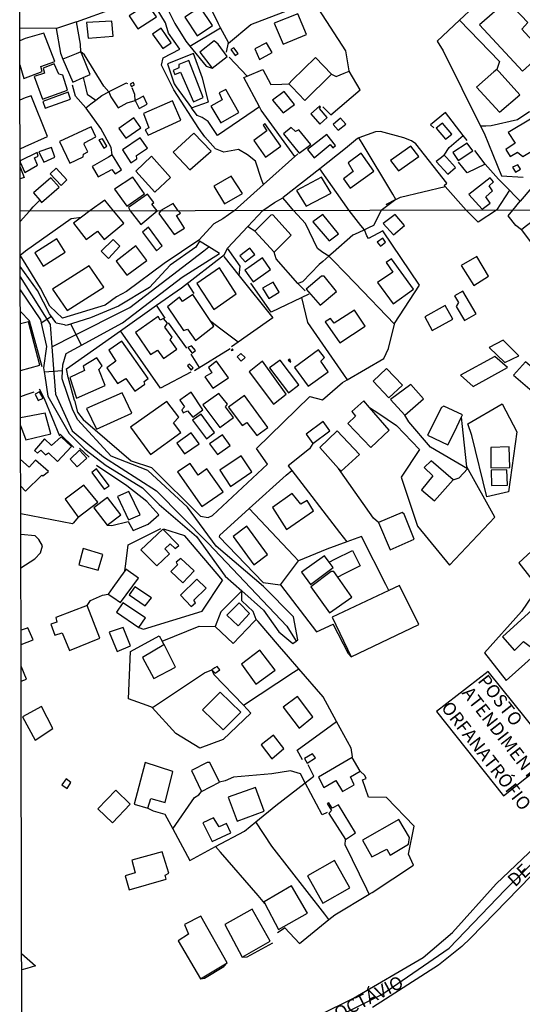
# Model space of a CAD drawing. Units: millimetres. Extents: x 178306 to 180721, y 1668731 to 1671507.
# Drawn here: x 178308 to 178404, y 1670242 to 1670431 of the extents above; entities that cross this region are included whole.
import ezdxf
from ezdxf.enums import TextEntityAlignment as Align

# ---------------------------------------------------------------- set-up
doc = ezdxf.new("R2010")
doc.units = ezdxf.units.MM
doc.header["$MEASUREMENT"] = 0
for name, color, linetype in [('V-CRUZAMENTO', 1, 'Continuous'), ('V-EDIFICACAO', 2, 'Continuous'), ('V-EDIFICACAO_IDENTIFICADA', 6, 'Continuous'), ('V-EIXO_DE_LOGRADOURO', 3, 'Continuous'), ('V-LOTE', 1, 'Continuous'), ('V-NOME_DOS_LOGRADOUROS', 7, 'Continuous'), ('V-QUADRA', 2, 'Continuous'), ('V-TESTADA', 5, 'Continuous'), ('X-LIMITE_1000', 7, 'Continuous'), ('X-LIMITE_5000', 255, 'Continuous')]:
    doc.layers.add(name, color=color, linetype=linetype)

msp = doc.modelspace()

# ---------------------------------------------------------------- linework, layer by layer
at = {"layer": 'V-CRUZAMENTO'}
msp.add_lwpolyline([(178312.76, 1670363.36), (178316.28, 1670363.64), (178316.31, 1670364.75), (178316.96, 1670366.88), (178318.5, 1670367.72), (178318.5, 1670367.72), (178319.88, 1670368.48), (178317.84, 1670372.54), (178317, 1670372.28), (178316.62, 1670372.37), (178316.62, 1670372.37), (178315.06, 1670372.74), (178314.99, 1670372.83), (178314.99, 1670372.83), (178314.13, 1670373.99), (178312.16, 1670372.75), (178312.36, 1670371.87), (178312.36, 1670371.87), (178313.17, 1670368.26), (178312.64, 1670364.15), (178312.76, 1670363.36)], close=True, dxfattribs=at)
at = {"layer": 'V-EDIFICACAO'}
for points in [[(178332.18, 1670433.7), (178329.05, 1670431.71), (178330.69, 1670429.22), (178334.27, 1670431.53), (178332.73, 1670433.69), (178332.18, 1670433.7)], [(178342.64, 1670433.35), (178339.72, 1670431.42), (178342.11, 1670427.89), (178345.06, 1670429.87), (178342.64, 1670433.35)], [(178401.52, 1670434.61), (178396.25, 1670429.96), (178404.46, 1670421.08), (178408.45, 1670424.67), (178404.38, 1670429.14), (178405.49, 1670430.44), (178401.52, 1670434.61)], [(178356.89, 1670430.32), (178358.61, 1670426.27), (178363.09, 1670428.09), (178361.41, 1670432.09), (178356.89, 1670430.32)], [(178320.84, 1670430.41), (178321.17, 1670427.4), (178326.01, 1670427.77), (178325.74, 1670430.67), (178320.84, 1670430.41)], [(178333.55, 1670428.21), (178335.51, 1670425.41), (178337.09, 1670426.51), (178335.17, 1670429.33), (178333.55, 1670428.21)], [(178345.37, 1670426.88), (178342.63, 1670424.71), (178344.98, 1670421.64), (178347.84, 1670423.91), (178346.13, 1670426.29), (178345.37, 1670426.88)], [(178349.15, 1670425.57), (178348.54, 1670425.24), (178349.39, 1670424.08), (178349.94, 1670424.49), (178349.15, 1670425.57)], [(178355.41, 1670426.51), (178353.14, 1670425.35), (178354.03, 1670423.35), (178356.49, 1670424.64), (178355.41, 1670426.51)], [(178320.23, 1670419.85), (178321.55, 1670420.42), (178320.01, 1670424.25), (178319.8, 1670424.78), (178318.88, 1670424.42), (178316.33, 1670423.41), (178318.25, 1670418.98)], [(178359.67, 1670418.68), (178360.34, 1670417.99), (178362.77, 1670415.47), (178367.85, 1670420.52), (178364.76, 1670423.73), (178360.34, 1670419.34), (178359.67, 1670418.68)], [(178315.56, 1670420.51), (178314.67, 1670422.49), (178312.57, 1670421.67), (178312.81, 1670420.73), (178310.85, 1670420.05), (178312.41, 1670415.7), (178317.21, 1670417.43), (178316.32, 1670420.29), (178315.56, 1670420.51)], [(178340.49, 1670423.11), (178338.55, 1670422.39), (178338.59, 1670421.73), (178337.49, 1670421.22), (178337.8, 1670420.44), (178338.92, 1670420.86), (178341.36, 1670415.17), (178343.27, 1670416), (178340.49, 1670423.11)], [(178399.55, 1670421.42), (178399.01, 1670420.95), (178395.69, 1670418.03), (178400.04, 1670413.2), (178403.96, 1670416.55), (178399.98, 1670420.95), (178399.55, 1670421.42)], [(178329.79, 1670418.88), (178329.27, 1670418.58), (178329.49, 1670418.13), (178330.07, 1670418.47), (178329.79, 1670418.88)], [(178312.52, 1670415.29), (178312.96, 1670414), (178317.81, 1670415.73), (178317.37, 1670417.05), (178312.52, 1670415.29)], [(178330.21, 1670415.43), (178330.62, 1670414.58), (178330.95, 1670413.89), (178332.52, 1670414.78), (178331.77, 1670416.28), (178330.69, 1670415.69), (178330.21, 1670415.43)], [(178347.56, 1670417.56), (178346.32, 1670416.92), (178346.86, 1670415.6), (178344.73, 1670414.35), (178346.64, 1670411.15), (178350.11, 1670413.14), (178347.56, 1670417.56)], [(178358.79, 1670417.18), (178356.55, 1670415.5), (178358.59, 1670413.07), (178360.78, 1670414.71), (178358.79, 1670417.18)], [(178331.79, 1670412.93), (178332.85, 1670410.19), (178332.14, 1670409.81), (178332.71, 1670408.79), (178338.97, 1670411.66), (178337.39, 1670415.36), (178331.79, 1670412.93)], [(178363.87, 1670412.87), (178365.6, 1670410.89), (178367.03, 1670412.17), (178365.53, 1670413.93), (178365.74, 1670414.21), (178365.55, 1670414.39), (178363.87, 1670412.87)], [(178327.04, 1670410.11), (178328.39, 1670408.24), (178331.28, 1670410.24), (178329.97, 1670412.12), (178327.04, 1670410.11)], [(178369.58, 1670412.04), (178368.2, 1670410.86), (178369.12, 1670409.73), (178370.58, 1670410.93), (178369.58, 1670412.04)], [(178401.73, 1670409.34), (178403.05, 1670407.24), (178401.26, 1670406.06), (178402.12, 1670404.68), (178403.53, 1670405.57), (178404.52, 1670404.72), (178409.2, 1670407.55), (178406.34, 1670412.07), (178401.73, 1670409.34)], [(178315.69, 1670407.61), (178317.66, 1670403.44), (178320.24, 1670404.62), (178320.29, 1670405.16), (178321.12, 1670405.63), (178320.4, 1670407), (178320.49, 1670407.36), (178322.63, 1670408.46), (178321.74, 1670410.37), (178315.69, 1670407.61)], [(178355.09, 1670411.01), (178354.75, 1670410.71), (178355.47, 1670409.62), (178352.95, 1670407.79), (178355.18, 1670404.55), (178358.16, 1670406.66), (178355.09, 1670411.01)], [(178361.56, 1670409.81), (178360.93, 1670409.48), (178360.14, 1670410.25), (178358.65, 1670409.08), (178361.65, 1670405.32), (178363.86, 1670407.04), (178361.56, 1670409.81)], [(178389.16, 1670411.09), (178387.9, 1670410.15), (178389.69, 1670408.02), (178390.93, 1670408.97), (178389.16, 1670411.09)], [(178327.77, 1670405.96), (178329.4, 1670403.52), (178330.5, 1670404.27), (178330.44, 1670404.9), (178332.55, 1670406.32), (178331.18, 1670408.27), (178327.77, 1670405.96)], [(178341.44, 1670409.16), (178337.49, 1670405.56), (178340.69, 1670402.15), (178344.76, 1670405.76), (178341.44, 1670409.16)], [(178363.23, 1670406.04), (178364.53, 1670404.47), (178367.61, 1670407.03), (178368.12, 1670406.39), (178368.61, 1670406.82), (178366.98, 1670408.91), (178363.23, 1670406.04)], [(178311.75, 1670405.6), (178312.7, 1670403.61), (178314.78, 1670404.6), (178314.13, 1670406.45), (178311.75, 1670405.6)], [(178323.91, 1670408.09), (178323.23, 1670407.89), (178324.2, 1670406.31), (178324.76, 1670406.67), (178323.91, 1670408.09)], [(178379.16, 1670403.94), (178380.7, 1670401.94), (178384.63, 1670404.68), (178383.08, 1670406.68), (178379.16, 1670403.94)], [(178391.11, 1670405.46), (178392.14, 1670403.95), (178394.95, 1670405.81), (178393.86, 1670407.28), (178391.11, 1670405.46)], [(178308.13, 1670403.6), (178309.02, 1670401.66), (178311.49, 1670403.03), (178310.92, 1670404.48), (178311.63, 1670404.8), (178311.42, 1670405.47), (178308.13, 1670403.85)], [(178325.82, 1670405.01), (178325.12, 1670404.61), (178321.96, 1670402.8), (178323.13, 1670400.78), (178325.75, 1670402.23), (178326.35, 1670401.38), (178327.61, 1670402.12), (178326.17, 1670404.44), (178325.82, 1670405.01)], [(178333.34, 1670404.8), (178330.34, 1670401.92), (178333.95, 1670397.87), (178336.97, 1670400.68), (178333.34, 1670404.8)], [(178373.56, 1670405.36), (178371.02, 1670403.49), (178372.04, 1670401.85), (178370.17, 1670400.4), (178371.42, 1670398.64), (178375.98, 1670401.87), (178373.56, 1670405.36)], [(178389.48, 1670404.99), (178388.92, 1670404.53), (178387.94, 1670403.73), (178390.18, 1670401.3), (178391.61, 1670402.62), (178389.89, 1670404.53), (178389.48, 1670404.99)], [(178403.57, 1670403.13), (178402.54, 1670402.63), (178403.11, 1670401.73), (178404.07, 1670402.28), (178403.57, 1670403.13)], [(178315.07, 1670402.44), (178313.93, 1670401.36), (178315.98, 1670399.11), (178317.09, 1670400.24), (178315.07, 1670402.44)], [(178329.74, 1670400.71), (178326.27, 1670398.45), (178328.59, 1670395.17), (178332, 1670397.56), (178329.74, 1670400.71)], [(178348.62, 1670400.95), (178345.28, 1670399.02), (178347.35, 1670395.64), (178350.76, 1670397.62), (178348.62, 1670400.95)], [(178361.17, 1670398.15), (178362.99, 1670395.17), (178367.76, 1670397.7), (178365.93, 1670400.73), (178361.17, 1670398.15)], [(178311.89, 1670396.3), (178312.23, 1670395.9), (178315.6, 1670398.79), (178314.05, 1670400.6), (178310.68, 1670397.75), (178311.89, 1670396.3)], [(178394.19, 1670397.42), (178396.72, 1670394.57), (178398.29, 1670395.75), (178397.45, 1670396.95), (178398.76, 1670398.13), (178398.09, 1670399.09), (178398.89, 1670399.84), (178398.27, 1670400.59), (178394.19, 1670397.42)], [(178334.43, 1670394.28), (178333.37, 1670395.57), (178333.76, 1670395.85), (178332.59, 1670397.48), (178328.92, 1670394.93), (178329.24, 1670394.27), (178331.27, 1670391.68), (178334.43, 1670394.28)], [(178319.9, 1670393.07), (178318.35, 1670391.91), (178320.8, 1670388.78), (178323.01, 1670390.38), (178324.24, 1670388.78), (178328.06, 1670391.91), (178326.02, 1670394.26), (178324.4, 1670396.31), (178321.5, 1670394.26), (178319.9, 1670393.07)], [(178338.43, 1670394.29), (178337.51, 1670395.67), (178335.14, 1670394.33), (178334.71, 1670393.78), (178337.69, 1670389.74), (178339.68, 1670390.96), (178338.15, 1670393.4), (178338.91, 1670393.86), (178338.43, 1670394.29)], [(178356.19, 1670393.45), (178353.12, 1670390.37), (178356.88, 1670386.36), (178360.12, 1670389.6), (178356.58, 1670393.49), (178356.19, 1670393.45)], [(178366.18, 1670393.58), (178364.3, 1670392.17), (178367.38, 1670388.49), (178369.17, 1670389.86), (178366.18, 1670393.58)], [(178377.75, 1670391.87), (178379.72, 1670389.65), (178381.85, 1670391.48), (178380.06, 1670393.58), (178377.75, 1670391.87)], [(178404.31, 1670390.63), (178405.01, 1670389.7), (178408.92, 1670384.48), (178411.95, 1670386.91), (178407.21, 1670392.89), (178405.01, 1670391.18), (178404.31, 1670390.63)], [(178332.75, 1670391.14), (178331.6, 1670390.16), (178334.29, 1670386.62), (178335.4, 1670387.56), (178332.75, 1670391.14)], [(178310.93, 1670386.23), (178312.56, 1670383.63), (178316.78, 1670386.32), (178315.2, 1670388.88), (178310.93, 1670386.23)], [(178323.66, 1670386.53), (178325.07, 1670385.12), (178327.29, 1670387.47), (178326.01, 1670388.75), (178323.66, 1670386.53)], [(178326.56, 1670384.61), (178328.61, 1670381.92), (178332.41, 1670384.74), (178330.36, 1670387.56), (178326.56, 1670384.61)], [(178376.6, 1670388.28), (178377.28, 1670387.47), (178378.18, 1670388.28), (178377.67, 1670389.01), (178376.6, 1670388.28)], [(178350.3, 1670385.63), (178351.28, 1670384.48), (178353.16, 1670385.89), (178352.18, 1670387.13), (178350.3, 1670385.63)], [(178314.35, 1670379.27), (178317.17, 1670375.13), (178324.21, 1670379.61), (178321.35, 1670383.71), (178314.35, 1670379.27)], [(178351.26, 1670382.88), (178352, 1670381.81), (178352.82, 1670380.68), (178356.15, 1670383.03), (178354.61, 1670385.29), (178352, 1670383.41), (178351.26, 1670382.88)], [(178376.69, 1670380.55), (178379.67, 1670376.45), (178383.56, 1670379.27), (178379.33, 1670385.04), (178378.31, 1670384.35), (178379.59, 1670382.52), (178376.69, 1670380.55)], [(178392.7, 1670383.76), (178395.13, 1670379.96), (178397.95, 1670381.75), (178395.73, 1670385.51), (178392.7, 1670383.76)], [(178342.02, 1670380.34), (178345.26, 1670375.34), (178349.57, 1670378.33), (178346.37, 1670383.37), (178342.02, 1670380.34)], [(178354.61, 1670379.44), (178355.85, 1670377.48), (178357.81, 1670378.67), (178356.66, 1670380.6), (178354.61, 1670379.44)], [(178365.93, 1670381.75), (178363.02, 1670379.27), (178365.67, 1670376.2), (178368.79, 1670378.8), (178366.44, 1670381.75), (178365.93, 1670381.75)], [(178344.7, 1670373.05), (178341.29, 1670378.2), (178339.28, 1670376.88), (178338.73, 1670377.74), (178336.38, 1670375.86), (178339.46, 1670371.33), (178340.22, 1670371.59), (178341.76, 1670369.37), (178345.3, 1670372.14), (178344.7, 1670373.05)], [(178393.04, 1670378.85), (178391.46, 1670377.99), (178392.23, 1670376.71), (178391.76, 1670375.94), (178393.38, 1670373.25), (178395.6, 1670374.53), (178393.04, 1670378.85)], [(178385.78, 1670373.94), (178387.19, 1670371.33), (178391.12, 1670373.47), (178389.67, 1670376.11), (178385.78, 1670373.94)], [(178368.36, 1670372.74), (178367.68, 1670373.64), (178366.61, 1670373), (178369.43, 1670368.94), (178374.34, 1670372.14), (178372.29, 1670375.22), (178368.36, 1670372.74)], [(178330.28, 1670370.9), (178333.14, 1670366.68), (178334.5, 1670367.53), (178335.66, 1670365.95), (178338.22, 1670367.74), (178336.94, 1670369.54), (178337.28, 1670370.05), (178335.87, 1670371.97), (178336.38, 1670372.7), (178335.66, 1670373.64), (178334.97, 1670373.29), (178334.59, 1670373.98), (178330.28, 1670370.9)], [(178327.67, 1670369.28), (178325.15, 1670367.53), (178326.48, 1670365.4), (178324.77, 1670364.16), (178326.82, 1670361.13), (178328.4, 1670362.07), (178330.15, 1670359.67), (178332.03, 1670361), (178331.9, 1670361.55), (178332.67, 1670362.11), (178327.67, 1670369.28)], [(178398.12, 1670368.04), (178401.07, 1670365.14), (178403.76, 1670366.46), (178400.77, 1670369.45), (178398.12, 1670368.04)], [(178340.99, 1670368.38), (178340.31, 1670368.04), (178341.12, 1670366.98), (178341.76, 1670367.49), (178340.99, 1670368.38)], [(178348.85, 1670367.79), (178348.59, 1670367.45), (178348.98, 1670367.57), (178348.85, 1670367.79)], [(178350.47, 1670366.93), (178349.75, 1670366.29), (178350.51, 1670365.4), (178351.28, 1670366.12), (178350.47, 1670366.93)], [(178360.76, 1670364.24), (178363.37, 1670360.66), (178367.21, 1670363.39), (178365.8, 1670365.44), (178366.52, 1670366.12), (178365.37, 1670367.62), (178360.76, 1670364.24)], [(178320.2, 1670364.46), (178320.46, 1670363.65), (178317.68, 1670362.28), (178318.92, 1670358.31), (178324.43, 1670360.78), (178323.23, 1670363.82), (178323.87, 1670364.5), (178322.85, 1670366.08), (178320.2, 1670364.46)], [(178340.65, 1670364.88), (178340.27, 1670364.5), (178340.91, 1670363.73), (178341.33, 1670364.16), (178340.65, 1670364.88)], [(178345.82, 1670365.4), (178344.24, 1670364.24), (178344.92, 1670363.22), (178343.55, 1670362.41), (178345.09, 1670360.23), (178348.12, 1670362.24), (178345.82, 1670365.4)], [(178354.61, 1670365.4), (178352.09, 1670363.39), (178356.7, 1670357.2), (178359.18, 1670359.08), (178354.61, 1670365.4)], [(178357.99, 1670365.65), (178355.98, 1670364.16), (178359.61, 1670359.33), (178361.61, 1670360.91), (178357.99, 1670365.65)], [(178359.86, 1670365.78), (178359.52, 1670365.65), (178360.03, 1670365.23), (178359.86, 1670365.78)], [(178392.57, 1670362.71), (178395, 1670360.57), (178401.58, 1670364.2), (178399.19, 1670366.34), (178392.57, 1670362.71)], [(178402.73, 1670362.75), (178406.79, 1670359.29), (178409.09, 1670361.55), (178409.09, 1670361.85), (178405.08, 1670365.27), (178402.73, 1670362.75)], [(178378.39, 1670364.03), (178375.83, 1670361.6), (178378.86, 1670358.39), (178381.47, 1670360.83), (178378.39, 1670364.03)], [(178311.83, 1670359.55), (178311.02, 1670359.12), (178311.62, 1670357.88), (178312.56, 1670358.31), (178311.83, 1670359.55)], [(178320.88, 1670356.34), (178322.76, 1670352.37), (178329.59, 1670355.45), (178327.71, 1670359.38), (178320.88, 1670356.34)], [(178340.91, 1670359.46), (178338.77, 1670357.97), (178339.67, 1670356.69), (178339.16, 1670356.09), (178339.41, 1670355.53), (178340.27, 1670355.87), (178341.29, 1670354.68), (178343.21, 1670356.09), (178340.91, 1670359.46)], [(178343.21, 1670357.03), (178346.46, 1670352.67), (178349.06, 1670354.64), (178347.52, 1670356.64), (178347.91, 1670357.16), (178346.24, 1670359.25), (178343.21, 1670357.03)], [(178379.16, 1670358.1), (178381.89, 1670355.06), (178385.48, 1670358.22), (178383.05, 1670360.96), (178379.16, 1670358.1)], [(178329.29, 1670352.76), (178333.14, 1670347.51), (178338.94, 1670351.73), (178337.53, 1670353.61), (178338.56, 1670354.68), (178336.25, 1670357.71), (178329.29, 1670352.76)], [(178348.12, 1670356.6), (178350.73, 1670353.1), (178351.62, 1670353.65), (178353.55, 1670351.14), (178355.64, 1670352.72), (178351.2, 1670358.86), (178348.12, 1670356.6)], [(178375.16, 1670356.54), (178374.04, 1670357.84), (178371.78, 1670355.75), (178372.46, 1670354.89), (178370.96, 1670353.44), (178375.41, 1670348.87), (178378.91, 1670352.2), (178375.16, 1670356.54)], [(178392.77, 1670354.73), (178392.95, 1670355.11), (178389.41, 1670356.77), (178388.94, 1670356.56), (178386.29, 1670351.22), (178390.17, 1670349.39), (178391.42, 1670351.86), (178391.42, 1670351.86), (178392.77, 1670354.73)], [(178342.83, 1670355.28), (178341.21, 1670354.12), (178343.9, 1670350.5), (178345.43, 1670351.73), (178342.83, 1670355.28)], [(178362.98, 1670351.39), (178364.3, 1670349.64), (178367.51, 1670352.03), (178366.27, 1670353.87), (178362.98, 1670351.39)], [(178338.22, 1670349.68), (178339.67, 1670347.63), (178342.49, 1670349.56), (178340.95, 1670351.69), (178338.22, 1670349.68)], [(178369.18, 1670344.86), (178369.68, 1670344.3), (178373.23, 1670347.51), (178368.96, 1670352.08), (178365.63, 1670348.87), (178369.18, 1670344.86)], [(178314.18, 1670349.26), (178312.81, 1670350.54), (178310.89, 1670348.28), (178311.45, 1670347.76), (178312.09, 1670348.32), (178312.98, 1670347.42), (178313.58, 1670347.81), (178315.29, 1670346.14), (178318.02, 1670349.04), (178316.02, 1670350.88), (178314.18, 1670349.26)], [(178344.45, 1670349.56), (178345.99, 1670347.51), (178348.42, 1670349.26), (178346.93, 1670351.31), (178344.45, 1670349.56)], [(178319.52, 1670348.36), (178317.72, 1670346.61), (178319.05, 1670345.12), (178320.93, 1670346.78), (178319.52, 1670348.36)], [(178398.38, 1670348.83), (178398.38, 1670344.94), (178402.05, 1670345.03), (178401.92, 1670349), (178398.38, 1670348.83)], [(178346.46, 1670344.52), (178348.46, 1670341.4), (178352.56, 1670344.18), (178350.51, 1670347.29), (178346.46, 1670344.52)], [(178386.98, 1670346.31), (178385.65, 1670344.99), (178387.27, 1670343.45), (178385.1, 1670340.72), (178387.62, 1670338.63), (178391.16, 1670342.64), (178386.98, 1670346.31)], [(178322.76, 1670344.77), (178321.86, 1670344.09), (178324.26, 1670340.85), (178325.2, 1670341.53), (178322.76, 1670344.77)], [(178343.94, 1670344.77), (178342.27, 1670343.58), (178340.78, 1670345.76), (178338.35, 1670344.18), (178342.96, 1670337.52), (178347.1, 1670340.33), (178343.94, 1670344.77)], [(178398.46, 1670344.52), (178398.55, 1670341.57), (178401.58, 1670341.66), (178401.45, 1670344.56), (178398.46, 1670344.52)], [(178320.33, 1670341.66), (178316.78, 1670338.92), (178319.3, 1670335.51), (178323.02, 1670338.37), (178320.33, 1670341.66)], [(178329, 1670340.42), (178326.82, 1670339.44), (178328.91, 1670334.95), (178331.13, 1670335.94), (178329, 1670340.42)], [(178324.9, 1670339.27), (178322.29, 1670337.26), (178324.85, 1670333.93), (178327.46, 1670335.94), (178324.9, 1670339.27)], [(178360.33, 1670340.03), (178356.53, 1670337.35), (178359.22, 1670333.12), (178364.43, 1670336.7), (178363.19, 1670338.71), (178362, 1670337.99), (178360.33, 1670340.03)], [(178381.43, 1670336.41), (178376.86, 1670334.48), (178379.08, 1670329.19), (178383.73, 1670331.24), (178381.81, 1670336.06), (178381.43, 1670336.41)], [(178331.26, 1670329.23), (178334.33, 1670326.16), (178336.77, 1670328.42), (178335.91, 1670329.4), (178336.94, 1670330.39), (178337.88, 1670329.49), (178338.56, 1670330.04), (178335.48, 1670333.16), (178331.26, 1670329.23)], [(178351.62, 1670333.76), (178349.02, 1670331.75), (178352.99, 1670326.37), (178355.59, 1670328.34), (178351.62, 1670333.76)], [(178320.24, 1670329.45), (178319.43, 1670326.37), (178323.1, 1670325.3), (178324, 1670328.34), (178320.24, 1670329.45)], [(178338.99, 1670327.57), (178338.09, 1670326.84), (178338.35, 1670326.37), (178337.06, 1670325.05), (178339.37, 1670322.87), (178341.5, 1670325.22), (178338.99, 1670327.57)], [(178367.39, 1670326.86), (178366.52, 1670328.04), (178362.13, 1670324.92), (178363.83, 1670322.57), (178368.15, 1670325.82), (178367.39, 1670326.86)], [(178328.22, 1670325.18), (178325.91, 1670321.98), (178325.02, 1670320.74), (178325.92, 1670320.12), (178327.37, 1670319.11), (178330.87, 1670323.77), (178328.44, 1670325.48)], [(178369.08, 1670324), (178368.32, 1670325.09), (178367.81, 1670325.09), (178363.88, 1670322.1), (178367.46, 1670317.11), (178371.78, 1670320.14), (178369.08, 1670324)], [(178338.9, 1670320.52), (178340.91, 1670318.35), (178341.76, 1670319.07), (178341.46, 1670319.54), (178343.81, 1670321.85), (178342.06, 1670323.6), (178338.9, 1670320.52)], [(178330.15, 1670322.15), (178329.08, 1670320.57), (178332.11, 1670318.47), (178333.31, 1670320.01), (178330.15, 1670322.15)], [(178378.85, 1670321.44), (178367.98, 1670316.3), (178371.65, 1670308.7), (178384.58, 1670314.89), (178380.87, 1670322.4), (178378.85, 1670321.44)], [(178314.99, 1670316.25), (178315.16, 1670315.36), (178314.05, 1670314.93), (178314.82, 1670312.84), (178316.19, 1670313.31), (178317.64, 1670309.89), (178323.44, 1670312.28), (178320.97, 1670318.56), (178314.99, 1670316.25)], [(178327.84, 1670319.07), (178326.6, 1670317.24), (178330.92, 1670314.29), (178332.2, 1670316.17), (178327.84, 1670319.07)], [(178347.78, 1670316.68), (178349.96, 1670314.63), (178352.14, 1670317.02), (178350.17, 1670319.03), (178347.78, 1670316.68)], [(178400.64, 1670312.54), (178402.94, 1670309.93), (178404.69, 1670311.6), (178405.93, 1670310.66), (178409.39, 1670313.95), (178408.88, 1670315.02), (178406.36, 1670317.71), (178400.64, 1670312.54)], [(178325.24, 1670313.44), (178326.73, 1670309.72), (178329.29, 1670310.79), (178327.88, 1670314.33), (178325.24, 1670313.44)], [(178335.73, 1670311.01), (178331.6, 1670308.57), (178333.78, 1670304.51), (178337.96, 1670306.73), (178335.78, 1670311.04), (178335.73, 1670311.01)], [(178354.1, 1670309.98), (178350.6, 1670307.29), (178353.33, 1670303.44), (178357.05, 1670306.13), (178354.1, 1670309.98)], [(178344.92, 1670306.18), (178345.48, 1670305.62), (178345.56, 1670305.54), (178346.46, 1670306.18), (178345.95, 1670306.86), (178345.48, 1670306.55), (178344.92, 1670306.18)], [(178346.5, 1670301.91), (178343.13, 1670298.49), (178347.06, 1670294.65), (178350.47, 1670298.07), (178346.5, 1670301.91)], [(178358.58, 1670299), (178361.66, 1670294.99), (178364.3, 1670297.17), (178361.36, 1670301.1), (178358.58, 1670299)], [(178308.59, 1670297.17), (178311.02, 1670292.69), (178314.44, 1670294.91), (178312.22, 1670299.18), (178308.59, 1670297.17)], [(178354.36, 1670291.79), (178356.41, 1670289.14), (178358.71, 1670291.06), (178356.75, 1670293.67), (178354.36, 1670291.79)], [(178362.68, 1670289.18), (178363.19, 1670288.25), (178364.77, 1670289.27), (178364.22, 1670290.08), (178362.68, 1670289.18)], [(178365.33, 1670285.56), (178366.4, 1670283.63), (178368.7, 1670284.96), (178369.94, 1670282.87), (178372.2, 1670284.15), (178371.48, 1670285.64), (178373.36, 1670286.75), (178371.82, 1670289.36), (178365.33, 1670285.56)], [(178332.11, 1670288.42), (178329.98, 1670280.43), (178332.62, 1670279.66), (178333.22, 1670281.5), (178335.95, 1670280.73), (178337.45, 1670286.67), (178332.11, 1670288.42)], [(178344.02, 1670288.42), (178340.99, 1670286.84), (178342.91, 1670282.87), (178346.37, 1670284.62), (178344.54, 1670288.42), (178344.02, 1670288.42)], [(178316.14, 1670284.1), (178317.17, 1670283.42), (178317.89, 1670284.57), (178317, 1670285.26), (178316.14, 1670284.1)], [(178348.04, 1670281.76), (178349.79, 1670277.14), (178354.95, 1670279.07), (178353.29, 1670283.63), (178348.04, 1670281.76)], [(178323.02, 1670279.49), (178325.88, 1670276.8), (178329.25, 1670280.39), (178326.52, 1670283.08), (178323.02, 1670279.49)], [(178369.21, 1670280.26), (178367.98, 1670279.66), (178367.34, 1670280.69), (178367.04, 1670280.56), (178367.85, 1670279.19), (178367.34, 1670278.6), (178370.54, 1670273.6), (178372.46, 1670274.88), (178369.21, 1670280.26)], [(178345.22, 1670277.78), (178343.21, 1670276.8), (178344.96, 1670273.22), (178348.55, 1670274.92), (178347.7, 1670276.72), (178346.29, 1670276.03), (178345.22, 1670277.78)], [(178373.83, 1670273.47), (178375.62, 1670270.27), (178378.44, 1670271.76), (178379.08, 1670270.61), (178382.62, 1670272.7), (178382.83, 1670274.03), (178380.78, 1670277.49), (178373.83, 1670273.47)], [(178329.55, 1670269.63), (178330.19, 1670267.24), (178328.31, 1670266.68), (178329.08, 1670263.99), (178336.17, 1670266.04), (178335.95, 1670266.81), (178336.68, 1670267.15), (178335.4, 1670271.29), (178329.55, 1670269.63)], [(178363.24, 1670266.64), (178366.18, 1670261.43), (178371.35, 1670264.38), (178368.4, 1670269.59), (178363.24, 1670266.64)], [(178355.06, 1670261.36), (178357.69, 1670256.35), (178363.28, 1670259.51), (178360.16, 1670264.72), (178354.91, 1670261.65), (178355.06, 1670261.36)], [(178347.4, 1670257.29), (178350.73, 1670251.06), (178356.06, 1670254.09), (178352.65, 1670260.28), (178347.4, 1670257.29)], [(178339.67, 1670257.33), (178340.44, 1670255.45), (178338.43, 1670254.17), (178342.7, 1670246.87), (178347.82, 1670249.95), (178342.79, 1670258.91), (178339.67, 1670257.33)]]:
    msp.add_lwpolyline(points, close=True, dxfattribs=at)
for points in [[(178308.09, 1670422.32), (178308.82, 1670419.7), (178312.39, 1670421.04), (178312.1, 1670421.96), (178314.79, 1670422.95), (178312.71, 1670428.39), (178309.09, 1670427.34), (178308.08, 1670426.92)], [(178308.13, 1670406.16), (178309.13, 1670406.61), (178313.41, 1670408.53), (178310.23, 1670416.34), (178309.11, 1670415.95), (178308.11, 1670415.51)], [(178308.13, 1670402.67), (178308.91, 1670400.67), (178308.14, 1670400.39)], [(178308.21, 1670363.62), (178311.95, 1670364.66), (178309.74, 1670372.95), (178308.19, 1670372.59)], [(178308.23, 1670353.05), (178309.22, 1670350.33), (178314.04, 1670351.47), (178312.97, 1670355.46), (178309.23, 1670354.77), (178308.23, 1670354.58)], [(178308.25, 1670341.41), (178309.2, 1670340.45), (178312.33, 1670343.55), (178312.52, 1670343.39), (178313.55, 1670344.27), (178311.11, 1670346.45), (178309.85, 1670345.07), (178308.24, 1670346.55)], [(178308.31, 1670311.05), (178310.61, 1670311.96), (178309.62, 1670314.25), (178309.31, 1670314.12), (178308.31, 1670313.81)], [(178308.33, 1670304.04), (178309.35, 1670304.42), (178308.32, 1670306.89)]]:
    msp.add_lwpolyline(points, dxfattribs=at)
at = {"layer": 'V-EDIFICACAO_IDENTIFICADA'}
msp.add_lwpolyline([(178400.85, 1670282.02), (178409.68, 1670289.04), (178410.75, 1670289.88), (178410.75, 1670289.88), (178409.99, 1670290.83), (178397.88, 1670305.87), (178387.97, 1670298.21), (178400.85, 1670282.02)], close=True, dxfattribs=at)
at = {"layer": 'V-EIXO_DE_LOGRADOURO'}
for points in [[(178314.23, 1670368.19), (178315.26, 1670368.71), (178317.62, 1670369.9), (178329.2, 1670375.74), (178343.36, 1670386.58), (178344.36, 1670387.35)], [(178308.17, 1670381.61), (178313.89, 1670372.48), (178313.89, 1670372.43), (178314.23, 1670368.19)], [(178314.23, 1670368.19), (178314.63, 1670363.13), (178314.95, 1670359.07), (178318.15, 1670352.06), (178324.1, 1670347.04), (178334.31, 1670340.57), (178344.22, 1670330.51), (178359.31, 1670314.59), (178361.09, 1670311.71)], [(178308.49, 1670218.98), (178323.87, 1670224.46), (178350.93, 1670232.31), (178364.5, 1670237.45), (178377.53, 1670243.88), (178390.41, 1670252.75), (178401.16, 1670263.98), (178412.59, 1670275.21), (178424.78, 1670286.21), (178437.36, 1670297.06), (178450.32, 1670307.45), (178463.66, 1670316.78), (178477.23, 1670325.73), (178490.87, 1670333.76), (178490.99, 1670333.83), (178496.69, 1670337.07)]]:
    msp.add_lwpolyline(points, dxfattribs=at)
at = {"layer": 'V-LOTE'}
for points in [[(178400.67, 1670438.6), (178392.4, 1670430.86)], [(178354.79, 1670399.32), (178354.46, 1670400.32), (178353.29, 1670403.84), (178351.77, 1670405.01), (178350.04, 1670406.08), (178347.2, 1670405.52), (178345.61, 1670406.2), (178343.55, 1670408.45), (178342.38, 1670410.06), (178337.62, 1670417.5), (178335.25, 1670422.24), (178335.58, 1670423.66), (178338.75, 1670425.3), (178336.58, 1670428.4), (178335.99, 1670430.35), (178332.94, 1670435.48), (178331.27, 1670435.88), (178331.21, 1670435.86), (178330.13, 1670435.07)], [(178344.13, 1670434.36), (178342.23, 1670435.84), (178336.48, 1670432.93), (178337.8, 1670430.2), (178339.92, 1670426.82), (178340.68, 1670425.88)], [(178348.11, 1670426.47), (178352.37, 1670430.06), (178364.81, 1670434.84)], [(178371.26, 1670421.06), (178371.21, 1670421.15), (178370.62, 1670424.97), (178365.43, 1670433.01), (178364.81, 1670434.84)], [(178318.98, 1670430.54), (178326.07, 1670433.13), (178326.49, 1670433.24), (178327.77, 1670433.57)], [(178346.58, 1670429.41), (178346.17, 1670430.15), (178344.14, 1670434.35), (178344.13, 1670434.36)], [(178315.08, 1670429.27), (178308.08, 1670429.32)], [(178318.98, 1670430.54), (178315.1, 1670429.27), (178315.08, 1670429.27)], [(178315.08, 1670429.27), (178315.87, 1670424.52), (178316.33, 1670423.41)], [(178319.8, 1670424.78), (178319.71, 1670426.25), (178318.98, 1670430.54)], [(178340.68, 1670425.88), (178346.58, 1670429.41)], [(178347.73, 1670424.7), (178348.13, 1670426.59), (178346.58, 1670429.41)], [(178392.4, 1670430.86), (178388.13, 1670426.86), (178389.28, 1670424.98), (178396.45, 1670410.53)], [(178392.4, 1670430.86), (178400.06, 1670422.95), (178399.55, 1670421.42)], [(178340.68, 1670425.88), (178343.79, 1670422.03), (178344.98, 1670421.64)], [(178325.18, 1670417.09), (178324.2, 1670418.18), (178320.48, 1670424.25), (178319.8, 1670424.78)], [(178354.05, 1670414.22), (178353.04, 1670413.54), (178346.01, 1670408.73), (178344.17, 1670411.4), (178343.08, 1670412.16), (178342.09, 1670412.6), (178341.02, 1670414.05), (178344.29, 1670415.21), (178343.11, 1670419.77), (178341.41, 1670424.45), (178336.42, 1670422.49), (178337.71, 1670418.67), (178338.09, 1670418.05), (178341.02, 1670414.05)], [(178348.24, 1670423.77), (178351.67, 1670420.1)], [(178320.23, 1670419.85), (178320.53, 1670418.61), (178321, 1670416.67), (178322.66, 1670415.55)], [(178354.05, 1670414.22), (178351.07, 1670419.85), (178351.67, 1670420.1)], [(178351.67, 1670420.1), (178354.69, 1670421.38), (178356.24, 1670418.55), (178358.34, 1670418.56), (178359.67, 1670418.68)], [(178366.19, 1670414.26), (178367.7, 1670412.68), (178373.34, 1670417.49), (178371.26, 1670421.06)], [(178367.85, 1670420.52), (178368.73, 1670420.07), (178370.26, 1670420.67), (178371.26, 1670421.06)], [(178320.71, 1670414.07), (178318.78, 1670416.29), (178318.16, 1670418.38)], [(178328.81, 1670418.68), (178328.46, 1670418.79), (178325.81, 1670417.42), (178325.18, 1670417.09)], [(178330.21, 1670415.43), (178330.11, 1670416.58), (178329.6, 1670417.89)], [(178322.66, 1670415.55), (178323.81, 1670416.43), (178325.18, 1670417.09)], [(178325.18, 1670417.09), (178325.51, 1670416.18), (178326.92, 1670414.05), (178328.69, 1670415.03), (178330.21, 1670415.43)], [(178320.71, 1670414.07), (178321.71, 1670414.83), (178322.66, 1670415.55)], [(178325.82, 1670405.01), (178325.58, 1670406.44), (178323.64, 1670410.06), (178320.8, 1670413.96), (178320.71, 1670414.07)], [(178360.84, 1670404.73), (178354.39, 1670413.57), (178354.05, 1670414.22)], [(178423.09, 1670413.09), (178421.3, 1670414.07), (178417.2, 1670413.76), (178412.75, 1670412.47), (178411.12, 1670414.33), (178405.69, 1670413.2), (178403.52, 1670411.75), (178398.47, 1670410.6), (178397.45, 1670410.56), (178396.45, 1670410.53)], [(178393.11, 1670408.75), (178389.69, 1670413.13), (178386.85, 1670410.77), (178387.46, 1670410.18)], [(178396.45, 1670410.53), (178397.12, 1670409.17), (178400.47, 1670400.98), (178404.62, 1670400.72)], [(178373.1, 1670408.26), (178372.83, 1670408.16), (178370.55, 1670406.22), (178365.62, 1670402.36)], [(178389.63, 1670398.98), (178389.48, 1670399.15), (178389.98, 1670399.58), (178384.01, 1670407.15), (178383.19, 1670407.72), (178381.7, 1670408.3), (178377.23, 1670409.52), (178376.28, 1670409.42), (178373.1, 1670408.26)], [(178380.22, 1670396.47), (178379.6, 1670397.5), (178373.71, 1670407.25), (178373.1, 1670408.26)], [(178389.48, 1670404.99), (178390.45, 1670406.41), (178393.11, 1670408.75)], [(178393.86, 1670407.78), (178393.11, 1670408.75)], [(178361.39, 1670405.22), (178354.79, 1670399.32)], [(178397.3, 1670403.24), (178395.31, 1670405.89)], [(178397.3, 1670403.24), (178393.87, 1670401.55), (178392.22, 1670403.6)], [(178401.98, 1670398.23), (178399.88, 1670400.35), (178397.31, 1670403.23), (178397.3, 1670403.24)], [(178365.62, 1670402.36), (178358.57, 1670396.84), (178358.51, 1670396.8)], [(178374.17, 1670390.64), (178373.51, 1670391.49), (178371.27, 1670394.35), (178365.62, 1670402.36)], [(178354.79, 1670399.32), (178349.2, 1670394.31), (178347.03, 1670392.72), (178345.28, 1670391.79), (178342.39, 1670388.66), (178335.77, 1670384.17), (178328.54, 1670378.77), (178326.64, 1670377.78), (178324.47, 1670376.18), (178316.26, 1670373.68), (178313.86, 1670375.96), (178312.04, 1670379.46), (178308.78, 1670384.76), (178308.16, 1670385.76)], [(178380.22, 1670396.47), (178378.36, 1670395.52), (178381.06, 1670396.91), (178389.63, 1670398.98)], [(178401.98, 1670398.23), (178399.51, 1670394.41), (178396.01, 1670392.12), (178393.65, 1670394.4), (178389.63, 1670398.98)], [(178406.28, 1670398.78), (178404.05, 1670396.13)], [(178404.05, 1670396.13), (178403.03, 1670397.16), (178401.98, 1670398.23)], [(178308.15, 1670392.25), (178309.92, 1670394.23), (178310.67, 1670395.02), (178311.89, 1670396.3)], [(178351.82, 1670391.28), (178354.68, 1670394.32), (178356.92, 1670395.9), (178358.51, 1670396.8)], [(178367.37, 1670385.59), (178366.16, 1670386.27), (178365.17, 1670387.07), (178362.85, 1670391.85), (178360.58, 1670394.33), (178359.35, 1670395.8), (178358.51, 1670396.8)], [(178380.22, 1670396.47), (178377.36, 1670394.36), (178375.89, 1670391.46), (178374.98, 1670391.03), (178374.17, 1670390.64)], [(178404.31, 1670390.63), (178403.21, 1670391.48), (178401.76, 1670393.3), (178402.6, 1670394.41), (178404.05, 1670396.13)], [(178308.16, 1670385.76), (178309.17, 1670386.61), (178317.9, 1670392.81), (178319.9, 1670393.07)], [(178347.92, 1670387.12), (178351.82, 1670391.28)], [(178353.12, 1670390.37), (178351.96, 1670391.13), (178351.82, 1670391.28)], [(178374.17, 1670390.64), (178372.98, 1670390.08), (178371.96, 1670389.6), (178368.16, 1670386.28), (178367.37, 1670385.59)], [(178379.91, 1670372.5), (178379.95, 1670372.68), (178384.76, 1670380.03), (178377.72, 1670390.44), (178374.92, 1670389), (178374.61, 1670389.49), (178374.17, 1670390.64)], [(178334.3, 1670376.15), (178339.08, 1670379.53), (178347.33, 1670385.91), (178347.92, 1670387.12)], [(178350.13, 1670381.83), (178350.31, 1670383.67), (178347.92, 1670387.12)], [(178361.37, 1670380.31), (178357.27, 1670385.08), (178356.88, 1670386.36)], [(178367.37, 1670385.59), (178366.16, 1670384.54), (178365.52, 1670383.98), (178362.28, 1670380.65), (178361.37, 1670380.31)], [(178379.91, 1670372.5), (178372.3, 1670380.45), (178370.38, 1670382.45), (178368.16, 1670384.77), (178367.37, 1670385.59)], [(178347.18, 1670385.54), (178350.13, 1670381.83)], [(178350.13, 1670381.83), (178356.59, 1670373.74), (178348.7, 1670368.18)], [(178341.54, 1670378.43), (178340.22, 1670380.41)], [(178363.5, 1670378.31), (178356.26, 1670374.85), (178352.41, 1670380.39)], [(178362.78, 1670378.94), (178361.37, 1670380.31)], [(178327.38, 1670371.25), (178334.3, 1670376.15)], [(178335.93, 1670373.71), (178334.3, 1670376.15)], [(178362.1, 1670377.64), (178363.27, 1670372.88), (178370.17, 1670362.88), (178370.86, 1670361.87)], [(178309.93, 1670373.14), (178308.19, 1670374.96)], [(178340.08, 1670367.95), (178336.62, 1670372.78)], [(178349.96, 1670369.07), (178346.62, 1670371.59), (178344.7, 1670373.05)], [(178370.86, 1670361.87), (178377.88, 1670365.92), (178378.8, 1670367.83), (178379.91, 1670372.5)], [(178317.35, 1670362.28), (178317.06, 1670363.95), (178327.38, 1670371.25)], [(178340.87, 1670363.34), (178335.08, 1670360.25), (178327.38, 1670371.25)], [(178342.55, 1670364.2), (178340.92, 1670366.77)], [(178348.4, 1670367.82), (178341.57, 1670363.59)], [(178318.59, 1670357.86), (178319.16, 1670355.66), (178320.23, 1670354.21), (178329.43, 1670346.31), (178333.35, 1670345.02), (178342.75, 1670335.67), (178344.2, 1670335.44), (178345.05, 1670335.84), (178355.55, 1670345.67), (178353.49, 1670348.68), (178363.72, 1670358.64), (178366.11, 1670358), (178369.94, 1670361.34), (178370.86, 1670361.87)], [(178310.77, 1670359.45), (178309.22, 1670358.99), (178308.22, 1670358.61)], [(178315.75, 1670351.01), (178312.84, 1670358.17)], [(178401.8, 1670340.36), (178397.62, 1670339.42), (178394.76, 1670351.15), (178394, 1670353.42), (178400.6, 1670357.27), (178403.39, 1670351.88), (178401.8, 1670340.36)], [(178375.16, 1670356.54), (178376.73, 1670355.49), (178380.31, 1670353.09), (178384.7, 1670348.5), (178381.23, 1670343.17), (178384.32, 1670333.74), (178390.5, 1670326.25), (178399.2, 1670335.5), (178393.82, 1670345.15), (178392.91, 1670353.47), (178392.77, 1670354.73)], [(178391.16, 1670342.64), (178392.33, 1670343.01), (178393.92, 1670344.79), (178386.87, 1670348.91), (178382.67, 1670353.76), (178381.89, 1670355.06)], [(178364.3, 1670349.64), (178363.61, 1670348.59), (178359.57, 1670345.33), (178360.23, 1670344.47)], [(178324.85, 1670333.93), (178325.74, 1670333.86), (178328.89, 1670334.66), (178329.8, 1670332.92), (178332.69, 1670334.13), (178334.74, 1670335.96), (178332.42, 1670338.47), (178328.62, 1670341.51), (178322.76, 1670345.39)], [(178352.09, 1670337.15), (178359.18, 1670343.53), (178360.23, 1670344.47)], [(178360.23, 1670344.47), (178369.37, 1670332.55), (178370.77, 1670330.74)], [(178376.86, 1670334.48), (178375.9, 1670335.31), (178370.4, 1670343.12), (178369.18, 1670344.86)], [(178352.09, 1670337.15), (178346.37, 1670331.99), (178346.32, 1670331.72), (178354.77, 1670322.98), (178358.01, 1670322.53)], [(178361.53, 1670327.11), (178360.59, 1670328.11), (178352.09, 1670337.15)], [(178319.3, 1670335.51), (178318.37, 1670334.41), (178318.16, 1670334.21), (178308.27, 1670336.15)], [(178413.61, 1670335.84), (178413.43, 1670335.64), (178403.8, 1670326.74), (178407.45, 1670322.03), (178407.4, 1670321.96)], [(178328.22, 1670325.18), (178328.4, 1670326.55), (178328.88, 1670330.18), (178335.12, 1670333.3)], [(178346.99, 1670323.36), (178339.72, 1670331.92), (178335.69, 1670333.21)], [(178308.28, 1670325.78), (178310.99, 1670327.48), (178312.02, 1670328.65), (178312.44, 1670329.98), (178311.75, 1670331.2), (178311.03, 1670331.92), (178308.27, 1670332.15)], [(178378.85, 1670321.44), (178378.29, 1670322.54), (178373.58, 1670331.76), (178370.77, 1670330.74)], [(178370.77, 1670330.74), (178366.98, 1670329.36), (178361.53, 1670327.11)], [(178367.39, 1670326.86), (178368.52, 1670327.42), (178371.87, 1670329.11), (178373.32, 1670326.14), (178370.13, 1670324.53), (178369.08, 1670324)], [(178361.53, 1670327.11), (178361.49, 1670327.09), (178358.77, 1670323.53), (178358.01, 1670322.53)], [(178330.92, 1670314.29), (178331.82, 1670313.99), (178343.03, 1670317.48), (178346.96, 1670323.32)], [(178350.65, 1670321.32), (178348.68, 1670319.36), (178346.62, 1670317.33), (178345.55, 1670314.52)], [(178353.42, 1670315.88), (178352.85, 1670317.41), (178350.68, 1670319.42), (178350.65, 1670321.32)], [(178358.01, 1670322.53), (178358.08, 1670322.52), (178365, 1670313.48), (178368.19, 1670314.94)], [(178407.4, 1670321.96), (178404.26, 1670317.39), (178397.18, 1670309.48), (178401.33, 1670304.16), (178408.48, 1670310.54), (178408.56, 1670310.44)], [(178320.97, 1670318.56), (178321.66, 1670319.47), (178323.92, 1670320.52), (178325.02, 1670320.74)], [(178345.55, 1670314.52), (178348.98, 1670311.25), (178353.04, 1670315.48), (178353.42, 1670315.88)], [(178361.59, 1670306.39), (178359.61, 1670308.69), (178357.89, 1670310.69), (178353.76, 1670315.48), (178353.42, 1670315.88)], [(178335.36, 1670311.68), (178342.5, 1670314.59), (178345.55, 1670314.52)], [(178333.54, 1670298.99), (178332.49, 1670299.36), (178328.92, 1670300.61), (178329.3, 1670309.73), (178334.82, 1670312.69), (178335.36, 1670311.68)], [(178335.36, 1670311.68), (178335.73, 1670311.01)], [(178350.95, 1670299.38), (178360.59, 1670305.73), (178361.59, 1670306.39)], [(178368.84, 1670296.28), (178366.25, 1670300.99), (178361.59, 1670306.39)], [(178333.54, 1670298.99), (178343.48, 1670305.64), (178344.92, 1670306.18)], [(178344.92, 1670306.18), (178345.26, 1670305.31), (178350.95, 1670299.38)], [(178350.95, 1670299.38), (178352.4, 1670297.87), (178347.11, 1670292.85), (178342.62, 1670291.18), (178338.02, 1670293.99), (178333.45, 1670298.93), (178333.54, 1670298.99)], [(178362.32, 1670288.92), (178361.29, 1670290.78), (178367.84, 1670295.55), (178368.84, 1670296.28)], [(178371.65, 1670291.18), (178368.84, 1670296.28)], [(178371.91, 1670289.47), (178371.62, 1670291.23)], [(178362.8, 1670284.53), (178364.45, 1670285.8), (178363.38, 1670287.93)], [(178362.8, 1670284.53), (178361.9, 1670286.22), (178360.02, 1670286.79), (178356.41, 1670286.26), (178349.07, 1670285.62), (178347.45, 1670284.87), (178346.37, 1670284.62)], [(178375.09, 1670263.11), (178375.65, 1670263.44), (178383.6, 1670268.68), (178382.65, 1670270.81), (178383.71, 1670276.2), (178378.39, 1670281.68), (178374.97, 1670281.75), (178373.82, 1670285.1), (178374.47, 1670285.33), (178374.24, 1670285.92), (178373.36, 1670286.75)], [(178353.33, 1670277.02), (178357.18, 1670280.18), (178362.8, 1670284.53)], [(178367.04, 1670278.81), (178366.08, 1670278.39), (178362.8, 1670284.53)], [(178337.45, 1670275.65), (178341.56, 1670281.67), (178342.39, 1670282.19), (178342.91, 1670282.87)], [(178332.62, 1670279.66), (178333.68, 1670279.14), (178335.91, 1670278.51), (178337.45, 1670275.65)], [(178345.63, 1670272.27), (178351.17, 1670275.24), (178353.33, 1670277.02)], [(178367.37, 1670258.27), (178366.59, 1670259.27), (178356.38, 1670272.33), (178353.33, 1670277.02)], [(178337.45, 1670275.65), (178340.71, 1670269.62), (178345.63, 1670272.27)], [(178355.06, 1670261.36), (178353.77, 1670262.86), (178346.55, 1670271.2), (178345.63, 1670272.27)], [(178375.09, 1670263.11), (178374.61, 1670264.11), (178370.48, 1670272.62), (178370.54, 1670273.6)], [(178367.37, 1670258.27), (178368.5, 1670259.19), (178375.09, 1670263.11)], [(178358.89, 1670256.69), (178361.7, 1670253.64), (178367.37, 1670258.27)], [(178308.43, 1670251.72), (178311.08, 1670249.39), (178309.44, 1670248.89), (178308.44, 1670248.59)]]:
    msp.add_lwpolyline(points, dxfattribs=at)
at = {"layer": 'V-QUADRA'}
for points in [[(178344.36, 1670387.35), (178342.52, 1670388.47), (178341.83, 1670387.33), (178336.89, 1670383.83), (178332.93, 1670379.57), (178327, 1670376), (178321.64, 1670373.72), (178317, 1670372.28), (178316.62, 1670372.37), (178315.06, 1670372.74), (178314.99, 1670372.83), (178313.77, 1670374.48), (178311.48, 1670378.97), (178308.17, 1670383.61)], [(178361.09, 1670311.71), (178361.38, 1670311.93), (178360.55, 1670316.34), (178354.84, 1670322.19), (178345.71, 1670329.94), (178340.27, 1670337.39), (178332.63, 1670344.46), (178325.63, 1670347.19), (178319.12, 1670354.26), (178318.21, 1670356.23), (178316.23, 1670362.01), (178316.28, 1670363.64), (178316.31, 1670364.75), (178316.96, 1670366.88), (178318.5, 1670367.72), (178327.76, 1670372.81), (178339.21, 1670381.55), (178346.4, 1670386.11), (178344.36, 1670387.35)], [(178308.18, 1670379.13), (178312.03, 1670373.35), (178312.36, 1670371.87), (178313.17, 1670368.26), (178312.64, 1670364.15), (178312.88, 1670362.6), (178313.48, 1670358.68), (178317.55, 1670351.54), (178320.52, 1670348.57), (178324.63, 1670345.38), (178331.59, 1670341.12), (178334.79, 1670337.93), (178341.98, 1670331.77), (178347.46, 1670324.17), (178350.65, 1670321.32)], [(178558.29, 1670238.87), (178528.1, 1670287.68), (178522.02, 1670296.73), (178513.77, 1670308.5), (178502.94, 1670323.96), (178500.62, 1670327.45), (178498.07, 1670331.28), (178495.9, 1670332.09), (178494.06, 1670331.86), (178492.85, 1670331.15), (178476.55, 1670321.58), (178461.79, 1670312.08), (178447.1, 1670301.85), (178439.83, 1670296.14), (178425.98, 1670284.4), (178419.06, 1670278.73), (178412.67, 1670272.56), (178406.13, 1670266.66), (178394.51, 1670254.66), (178392.82, 1670253.12), (178388.35, 1670249.48), (178375.69, 1670241.39)], [(178350.65, 1670321.32), (178354.8, 1670317.63), (178357.77, 1670313.45), (178360.47, 1670311.25), (178361.09, 1670311.71)], [(178359.04, 1670236.69), (178372.08, 1670243.15), (178385.42, 1670250.98), (178391.08, 1670255.77), (178399.45, 1670265.11), (178413.25, 1670278.25)]]:
    msp.add_lwpolyline(points, dxfattribs=at)
at = {"layer": 'V-TESTADA'}
for points in [[(178312.34, 1670364.34), (178309.92, 1670373.15)], [(178318.59, 1670357.86), (178317.33, 1670362.35)], [(178312.84, 1670358.17), (178311.86, 1670360.07)], [(178315.83, 1670351.4), (178318.47, 1670348.85)], [(178319.52, 1670348.7), (178321.35, 1670346.98)], [(178371.65, 1670308.7), (178371.09, 1670309.27), (178368.19, 1670314.94)], [(178357.49, 1670255.77), (178358.94, 1670256.75)], [(178350.73, 1670251.06), (178351.69, 1670251.14), (178356.62, 1670253.79)], [(178342.7, 1670246.87), (178343.47, 1670247.02), (178347.18, 1670249.24), (178347.82, 1670249.95)]]:
    msp.add_lwpolyline(points, dxfattribs=at)
at = {"layer": 'X-LIMITE_1000'}
msp.add_line((180718.36, 1670398.71), (178308.15, 1670394.23), dxfattribs=at)
at = {"layer": 'X-LIMITE_5000'}
msp.add_lwpolyline([(178308.47, 1670231.55), (178308.45, 1670242.84), (178308.44, 1670248.59), (178308.43, 1670251.72), (178308.33, 1670304.04), (178308.32, 1670306.55), (178308.31, 1670311.05), (178308.31, 1670313.7), (178308.28, 1670325.73), (178308.27, 1670332.15), (178308.26, 1670336.11), (178308.25, 1670341.41), (178308.24, 1670346.45), (178308.23, 1670352.89), (178308.23, 1670354.58), (178308.22, 1670358.69), (178308.21, 1670363.46), (178308.19, 1670372.59), (178308.18, 1670379.21), (178308.17, 1670381.61), (178308.17, 1670383.61), (178308.16, 1670385.76), (178308.15, 1670392.15), (178308.15, 1670394.23), (178308.14, 1670400.39), (178308.13, 1670402.67), (178308.13, 1670403.6), (178308.13, 1670403.85), (178308.13, 1670406.16), (178308.11, 1670415.6), (178308.1, 1670419.25), (178308.09, 1670422.32), (178308.08, 1670427.05), (178308.08, 1670429.19), (178308.08, 1670430.96), (178308.06, 1670439.99)], dxfattribs=at)

# ---------------------------------------------------------------- texts
at = {"layer": 'V-NOME_DOS_LOGRADOUROS'}
for s, height, rotation, p in [('POSTO', 2.5, 308, (178395.15, 1670303.54)), ('ATENDIMENTO', 2.4998, 308, (178392.12, 1670301.23)), ('ORFANATRÓFIO', 2.4998, 308, (178388.13, 1670298.42)), ('DE', 2.5, 42.745, (178403.57, 1670263.83)), ('OCTÁVIO', 2.5, 27, (178369.52, 1670238.21))]:
    msp.add_text(s, height=height, rotation=rotation, dxfattribs=at).set_placement(p, align=Align.BOTTOM_LEFT)

doc.saveas('drawing.dxf')
